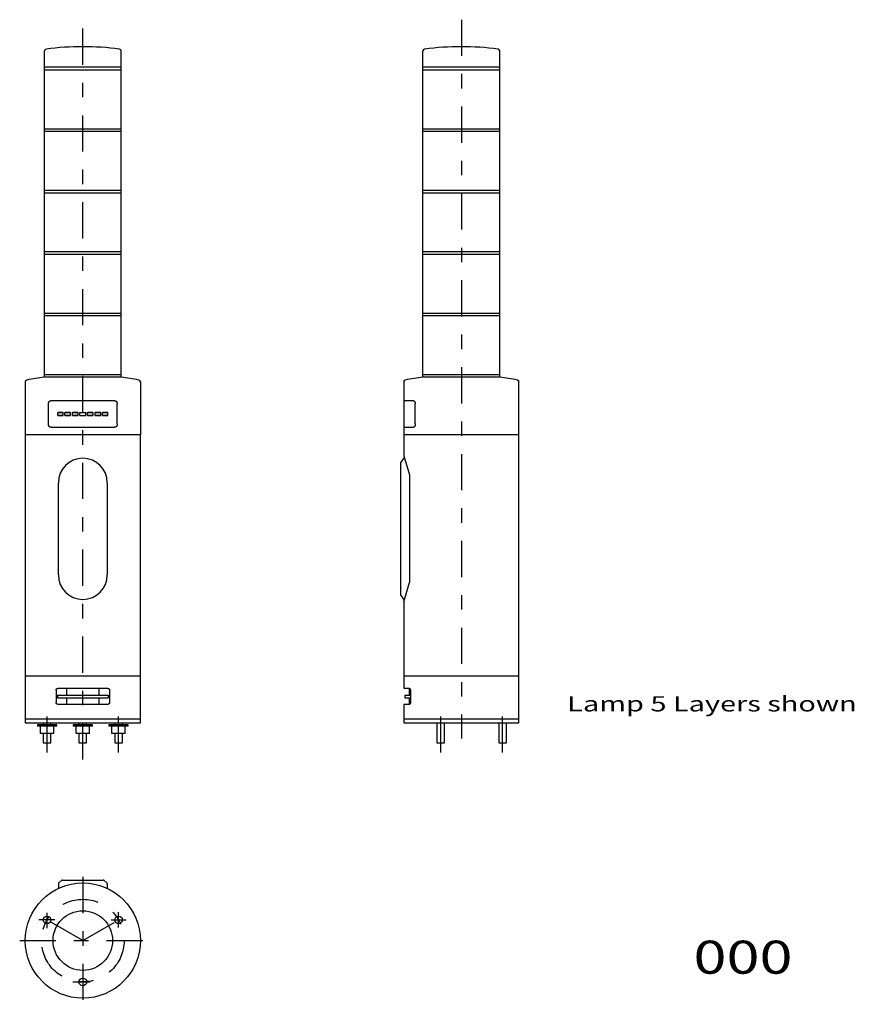
# Model space of a CAD drawing. Extents: x -188 to 246, y -256 to 256.
import ezdxf
from ezdxf.enums import TextEntityAlignment as Align

# ---------------------------------------------------------------- set-up
doc = ezdxf.new("R2010")
doc.units = 0
doc.header["$MEASUREMENT"] = 0
doc.linetypes.add('CENTERX2', pattern=[45.2271, 18.844625, -9.422312, 7.53785, -9.422312])
for name, color, linetype in [('LAYER0001', 7, 'CONTINUOUS'), ('LAYER0002', 7, 'CONTINUOUS'), ('LAYER0003', 7, 'CONTINUOUS')]:
    doc.layers.add(name, color=color, linetype=linetype)
doc.styles.get("Standard").update_dxf_attribs({"font": 'txt.shx', "bigfont": 'bigfont.shx'})

msp = doc.modelspace()

# ---------------------------------------------------------------- linework, layer by layer
at = {"layer": 'LAYER0001', "color": 7, "linetype": 'CONTINUOUS'}
for p, q in [((-135.51, 70.25), (-135.51, 240.03)), ((21.68, 70.25), (21.68, 240.03)), ((61.68, 70.25), (61.68, 240.03)), ((-135.51, 231.55), (-175.51, 231.55)), ((61.68, 231.55), (21.68, 231.55)), ((-175.51, 230.25), (-155.51, 230.25)), ((-155.51, 230.25), (-135.51, 230.25)), ((21.68, 230.25), (41.68, 230.25)), ((41.68, 230.25), (61.68, 230.25)), ((-175.51, 199.55), (-155.51, 199.55)), ((-175.51, 198.25), (-155.51, 198.25)), ((-155.51, 199.55), (-135.51, 199.55)), ((-155.51, 198.25), (-135.51, 198.25)), ((21.68, 199.55), (41.68, 199.55)), ((21.68, 198.25), (41.68, 198.25)), ((41.68, 199.55), (61.68, 199.55)), ((41.68, 198.25), (61.68, 198.25)), ((-175.51, 167.55), (-155.51, 167.55)), ((-175.51, 166.25), (-155.51, 166.25)), ((-155.51, 167.55), (-135.51, 167.55)), ((-155.51, 166.25), (-135.51, 166.25)), ((21.68, 167.55), (41.68, 167.55)), ((21.68, 166.25), (41.68, 166.25)), ((41.68, 167.55), (61.68, 167.55)), ((41.68, 166.25), (61.68, 166.25)), ((-175.51, 135.55), (-155.51, 135.55)), ((-175.51, 134.25), (-155.51, 134.25)), ((-155.51, 135.55), (-135.51, 135.55)), ((-155.51, 134.25), (-135.51, 134.25)), ((21.68, 135.55), (41.68, 135.55)), ((21.68, 134.25), (41.68, 134.25)), ((41.68, 135.55), (61.68, 135.55)), ((41.68, 134.25), (61.68, 134.25)), ((-175.51, 103.55), (-155.51, 103.55)), ((-155.51, 103.55), (-135.51, 103.55)), ((21.68, 103.55), (41.68, 103.55)), ((41.68, 103.55), (61.68, 103.55)), ((-175.51, 102.25), (-155.51, 102.25)), ((-155.51, 102.25), (-135.51, 102.25)), ((21.68, 102.25), (41.68, 102.25)), ((41.68, 102.25), (61.68, 102.25)), ((-175.51, 71.55), (-155.51, 71.55)), ((-135.51, 70.25), (-175.51, 70.25)), ((-155.51, 71.55), (-135.51, 71.55)), ((21.68, 71.55), (41.68, 71.55)), ((61.68, 70.25), (21.68, 70.25)), ((41.68, 71.55), (61.68, 71.55))]:
    msp.add_line(p, q, dxfattribs=at)
for centre, radius, start, end in [((-155.51, 92.25), 150, 82.6739, 97.3261), ((22.68, 240.03), 1, 97.3261, 180), ((41.68, 92.25), 150, 82.6739, 97.3261), ((60.68, 240.03), 1, 0, 82.6739), ((-184.51, 67.74), 1, 101.2232, 180), ((-155.51, -78.41), 150, 97.6623, 101.2232), ((-155.51, -78.41), 150, 78.7768, 82.3377), ((-126.51, 67.74), 1, 0, 78.7768), ((12.68, 67.74), 1, 101.2232, 180), ((41.68, -78.41), 150, 97.6623, 101.2232), ((41.68, -78.41), 150, 78.7768, 82.3377), ((70.68, 67.74), 1, 0, 78.7768)]:
    msp.add_arc(centre, radius, start, end, dxfattribs=at)
at = {"layer": 'LAYER0002', "color": 7, "linetype": 'CONTINUOUS'}
for p, q in [((-150.51, -110.75), (-160.51, -110.75)), ((-160.51, -110.75), (-160.51, -111.45)), ((-150.51, -111.45), (-160.51, -111.45)), ((-159.01, -115.25), (-159.01, -111.45)), ((-155.51, -114.94), (-155.51, -111.45)), ((-152.01, -115.25), (-152.01, -111.45)), ((-150.51, -111.45), (-150.51, -110.75)), ((-131.89, -110.75), (-141.89, -110.75)), ((-141.89, -110.75), (-141.89, -111.45)), ((-131.89, -111.45), (-141.89, -111.45)), ((-140.39, -115.25), (-140.39, -111.45)), ((-136.89, -114.94), (-136.89, -111.45)), ((-133.39, -115.25), (-133.39, -111.45)), ((-131.89, -111.45), (-131.89, -110.75)), ((-152.01, -115.25), (-159.01, -115.25)), ((-157.51, -115.25), (-157.51, -120.25)), ((-153.51, -120.25), (-153.51, -115.25)), ((-133.39, -115.25), (-140.39, -115.25)), ((-138.89, -115.25), (-138.89, -120.25)), ((-134.89, -120.25), (-134.89, -115.25)), ((-157.51, -120.25), (-153.51, -120.25)), ((-138.89, -120.25), (-134.89, -120.25))]:
    msp.add_line(p, q, dxfattribs=at)
at = {"layer": 'LAYER0003', "color": 7, "linetype": 'CENTERX2'}
for p, q in [((-155.51, -128.91), (-155.51, 256.33)), ((41.68, 256.33), (41.68, -117.94)), ((-174.13, -125.25), (-174.13, -105.45)), ((-136.89, -125.25), (-136.89, -104.77)), ((30.93, -125.25), (30.93, -105.17)), ((63.18, -125.25), (63.18, -104.61)), ((-155.51, -190.01), (-155.51, -256.33)), ((-174.13, -216.61), (-174.13, -208.63)), ((-136.89, -216.29), (-136.89, -208.31)), ((-170.11, -212.4), (-178.49, -212.4)), ((-155.51, -223.15), (-174.13, -212.4)), ((-155.51, -223.15), (-136.89, -212.4)), ((-140.71, -212.4), (-132.88, -212.4)), ((-188.4, -223.15), (-121.65, -223.15)), ((-160.76, -244.65), (-151.65, -244.65))]:
    msp.add_line(p, q, dxfattribs=at)
at = {"layer": 'LAYER0003', "color": 7, "linetype": 'CONTINUOUS'}
for p, q in [((-175.51, 70.25), (-175.51, 240.03)), ((-185.51, 67.74), (-185.51, 40.25)), ((-125.51, 67.74), (-125.51, 40.25)), ((11.68, 68.49), (11.68, 40.25)), ((71.68, 40.25), (71.68, 68.49)), ((-173.44, 56.38), (-173.43, 56.45)), ((-173.43, 56.45), (-173.42, 56.52)), ((-173.42, 56.52), (-173.41, 56.59)), ((-173.41, 56.59), (-173.4, 56.65)), ((-173.4, 56.65), (-173.39, 56.72)), ((-173.39, 56.72), (-173.38, 56.79)), ((-173.38, 56.79), (-173.36, 56.85)), ((-173.36, 56.85), (-173.34, 56.92)), ((-173.34, 56.92), (-173.32, 56.98)), ((-173.32, 56.98), (-173.3, 57.04)), ((-173.3, 57.04), (-173.27, 57.1)), ((-173.27, 57.1), (-173.24, 57.16)), ((-173.24, 57.16), (-173.21, 57.22)), ((-173.21, 57.22), (-173.18, 57.28)), ((-173.18, 57.28), (-173.14, 57.33)), ((-173.14, 57.33), (-173.11, 57.38)), ((-173.11, 57.38), (-173.07, 57.43)), ((-173.07, 57.43), (-173.03, 57.48)), ((-173.03, 57.48), (-172.99, 57.53)), ((-172.99, 57.53), (-172.95, 57.58)), ((-172.95, 57.58), (-172.91, 57.62)), ((-172.91, 57.62), (-172.86, 57.66)), ((-172.86, 57.66), (-172.82, 57.7)), ((-172.82, 57.7), (-172.77, 57.74)), ((-172.77, 57.74), (-172.72, 57.77)), ((-172.72, 57.77), (-172.67, 57.81)), ((-172.67, 57.81), (-172.62, 57.84)), ((-172.62, 57.84), (-172.57, 57.87)), ((-172.57, 57.87), (-172.52, 57.89)), ((-172.52, 57.89), (-172.46, 57.91)), ((-172.46, 57.91), (-172.41, 57.93)), ((-172.41, 57.93), (-172.35, 57.95)), ((-172.35, 57.95), (-172.3, 57.96)), ((-172.3, 57.96), (-172.24, 57.97)), ((-172.24, 57.97), (-172.19, 57.98)), ((-172.19, 57.98), (-172.13, 57.99)), ((-172.13, 57.99), (-172.07, 57.99)), ((-172.07, 57.99), (-172.01, 58)), ((-172.01, 58), (-139, 58)), ((-139, 58), (-138.95, 57.99)), ((-138.95, 57.99), (-138.89, 57.98)), ((-138.89, 57.98), (-138.83, 57.97)), ((-138.83, 57.97), (-138.77, 57.96)), ((-138.77, 57.96), (-138.72, 57.95)), ((-138.72, 57.95), (-138.66, 57.94)), ((-138.66, 57.94), (-138.61, 57.93)), ((-138.61, 57.93), (-138.55, 57.91)), ((-138.55, 57.91), (-138.5, 57.89)), ((-138.5, 57.89), (-138.45, 57.86)), ((-138.45, 57.86), (-138.39, 57.84)), ((-138.39, 57.84), (-138.34, 57.81)), ((-138.34, 57.81), (-138.29, 57.78)), ((-138.29, 57.78), (-138.25, 57.74)), ((-138.25, 57.74), (-138.2, 57.7)), ((-138.2, 57.7), (-138.15, 57.66)), ((-138.15, 57.66), (-138.11, 57.62)), ((-138.11, 57.62), (-138.06, 57.58)), ((-138.06, 57.58), (-138.02, 57.53)), ((-138.02, 57.53), (-137.98, 57.48)), ((-137.98, 57.48), (-137.94, 57.43)), ((-137.94, 57.43), (-137.91, 57.38)), ((-137.91, 57.38), (-137.87, 57.33)), ((-137.87, 57.33), (-137.84, 57.27)), ((-137.84, 57.27), (-137.81, 57.22)), ((-137.81, 57.22), (-137.78, 57.16)), ((-137.78, 57.16), (-137.75, 57.1)), ((-137.75, 57.1), (-137.72, 57.04)), ((-137.72, 57.04), (-137.7, 56.98)), ((-137.7, 56.98), (-137.67, 56.92)), ((-137.67, 56.92), (-137.65, 56.85)), ((-137.65, 56.85), (-137.64, 56.79)), ((-137.64, 56.79), (-137.62, 56.72)), ((-137.62, 56.72), (-137.61, 56.65)), ((-137.61, 56.65), (-137.6, 56.59)), ((-137.6, 56.59), (-137.59, 56.52)), ((-137.59, 56.52), (-137.58, 56.45)), ((-137.58, 56.45), (-137.58, 56.38)), ((11.68, 58), (16.63, 58)), ((16.63, 58), (16.67, 57.99)), ((16.67, 57.99), (16.71, 57.98)), ((16.71, 57.98), (16.75, 57.97)), ((16.75, 57.97), (16.79, 57.96)), ((16.79, 57.96), (16.82, 57.95)), ((16.82, 57.95), (16.86, 57.94)), ((16.86, 57.94), (16.9, 57.93)), ((16.9, 57.93), (16.94, 57.91)), ((16.94, 57.91), (16.97, 57.89)), ((16.97, 57.89), (17.01, 57.86)), ((17.01, 57.86), (17.04, 57.84)), ((17.04, 57.84), (17.08, 57.81)), ((17.08, 57.81), (17.11, 57.78)), ((17.11, 57.78), (17.15, 57.74)), ((17.15, 57.74), (17.18, 57.7)), ((17.18, 57.7), (17.21, 57.66)), ((17.21, 57.66), (17.25, 57.62)), ((17.25, 57.62), (17.28, 57.58)), ((17.28, 57.58), (17.31, 57.53)), ((17.31, 57.53), (17.34, 57.48)), ((17.34, 57.48), (17.36, 57.43)), ((17.36, 57.43), (17.39, 57.38)), ((17.39, 57.38), (17.42, 57.33)), ((17.42, 57.33), (17.44, 57.27)), ((17.44, 57.27), (17.46, 57.22)), ((17.46, 57.22), (17.49, 57.16)), ((17.49, 57.16), (17.51, 57.1)), ((17.51, 57.1), (17.53, 57.04)), ((17.53, 57.04), (17.54, 56.98)), ((17.54, 56.98), (17.56, 56.92)), ((17.56, 56.92), (17.58, 56.85)), ((17.58, 56.85), (17.59, 56.79)), ((17.59, 56.79), (17.6, 56.72)), ((17.6, 56.72), (17.61, 56.65)), ((17.61, 56.65), (17.62, 56.59)), ((17.62, 56.59), (17.62, 56.52)), ((17.62, 56.52), (17.63, 56.45)), ((17.63, 56.45), (17.63, 56.38)), ((-173.45, 56.25), (-173.44, 56.31)), ((-173.45, 45.85), (-173.45, 56.25)), ((-173.44, 56.31), (-173.44, 56.38)), ((-168.54, 51.8), (-165.78, 51.8)), ((-168.54, 50.3), (-168.54, 51.8)), ((-165.76, 51.8), (-168.52, 51.8)), ((-165.76, 50.3), (-165.76, 51.8)), ((-164.84, 51.8), (-161.95, 51.8)), ((-164.84, 50.3), (-164.84, 51.8)), ((-161.93, 51.8), (-164.83, 51.8)), ((-161.93, 50.3), (-161.93, 51.8)), ((-157.99, 51.8), (-160.97, 51.8)), ((-160.97, 51.8), (-158, 51.8)), ((-160.97, 50.3), (-160.97, 51.8)), ((-157.99, 50.3), (-157.99, 51.8)), ((-157.01, 51.8), (-154.01, 51.8)), ((-157.01, 50.3), (-157.01, 51.8)), ((-154.01, 50.3), (-154.01, 51.8)), ((-153.02, 50.3), (-153.02, 51.8)), ((-150.04, 51.8), (-153.02, 51.8)), ((-153.02, 51.8), (-150.05, 51.8)), ((-150.05, 50.3), (-150.05, 51.8)), ((-149.08, 51.8), (-146.19, 51.8)), ((-149.08, 50.3), (-149.08, 51.8)), ((-146.18, 51.8), (-149.07, 51.8)), ((-146.18, 50.3), (-146.18, 51.8)), ((-145.26, 51.8), (-142.49, 51.8)), ((-145.26, 50.3), (-145.26, 51.8)), ((-142.47, 51.8), (-145.24, 51.8)), ((-142.47, 50.3), (-142.47, 51.8)), ((-137.58, 56.38), (-137.57, 56.31)), ((-137.57, 56.31), (-137.57, 56.25)), ((-137.57, 45.85), (-137.57, 56.25)), ((17.63, 56.38), (17.64, 56.31)), ((17.64, 56.31), (17.64, 56.25)), ((17.64, 45.85), (17.64, 56.25)), ((-168.54, 50.3), (-165.78, 50.3)), ((-165.76, 50.3), (-168.52, 50.3)), ((-164.84, 50.3), (-161.95, 50.3)), ((-161.93, 50.3), (-164.83, 50.3)), ((-160.97, 50.3), (-158, 50.3)), ((-157.99, 50.3), (-160.97, 50.3)), ((-157.01, 50.3), (-154.01, 50.3)), ((-150.04, 50.3), (-153.02, 50.3)), ((-153.02, 50.3), (-150.05, 50.3)), ((-149.08, 50.3), (-146.19, 50.3)), ((-146.18, 50.3), (-149.07, 50.3)), ((-145.26, 50.3), (-142.49, 50.3)), ((-142.47, 50.3), (-145.24, 50.3)), ((-173.44, 45.78), (-173.45, 45.85)), ((-173.44, 45.71), (-173.44, 45.78)), ((-173.43, 45.64), (-173.44, 45.71)), ((-173.43, 45.57), (-173.43, 45.64)), ((-173.42, 45.51), (-173.43, 45.57)), ((-173.41, 45.44), (-173.42, 45.51)), ((-173.4, 45.37), (-173.41, 45.44)), ((-173.38, 45.31), (-173.4, 45.37)), ((-173.36, 45.24), (-173.38, 45.31)), ((-173.34, 45.18), (-173.36, 45.24)), ((-173.32, 45.11), (-173.34, 45.18)), ((-173.3, 45.05), (-173.32, 45.11)), ((-173.27, 44.99), (-173.3, 45.05)), ((-173.24, 44.93), (-173.27, 44.99)), ((-173.21, 44.87), (-173.24, 44.93)), ((-173.18, 44.82), (-173.21, 44.87)), ((-173.14, 44.76), (-173.18, 44.82)), ((-173.11, 44.71), (-173.14, 44.76)), ((-173.07, 44.66), (-173.11, 44.71)), ((-173.03, 44.61), (-173.07, 44.66)), ((-172.99, 44.56), (-173.03, 44.61)), ((-172.95, 44.52), (-172.99, 44.56)), ((-172.91, 44.47), (-172.95, 44.52)), ((-172.86, 44.43), (-172.91, 44.47)), ((-172.82, 44.39), (-172.86, 44.43)), ((-172.77, 44.35), (-172.82, 44.39)), ((-172.72, 44.32), (-172.77, 44.35)), ((-172.67, 44.28), (-172.72, 44.32)), ((-172.62, 44.25), (-172.67, 44.28)), ((-172.57, 44.23), (-172.62, 44.25)), ((-172.52, 44.2), (-172.57, 44.23)), ((-172.46, 44.18), (-172.52, 44.2)), ((-172.41, 44.17), (-172.46, 44.18)), ((-172.35, 44.15), (-172.41, 44.17)), ((-172.3, 44.14), (-172.35, 44.15)), ((-172.24, 44.13), (-172.3, 44.14)), ((-172.19, 44.12), (-172.24, 44.13)), ((-172.13, 44.11), (-172.19, 44.12)), ((-172.07, 44.1), (-172.13, 44.11)), ((-172.01, 44.1), (-172.07, 44.1)), ((-172.01, 44.1), (-139, 44.1)), ((-138.95, 44.1), (-139, 44.1)), ((-138.89, 44.11), (-138.95, 44.1)), ((-138.83, 44.11), (-138.89, 44.11)), ((-138.78, 44.12), (-138.83, 44.11)), ((-138.72, 44.13), (-138.78, 44.12)), ((-138.66, 44.14), (-138.72, 44.13)), ((-138.61, 44.16), (-138.66, 44.14)), ((-138.55, 44.18), (-138.61, 44.16)), ((-138.5, 44.2), (-138.55, 44.18)), ((-138.45, 44.23), (-138.5, 44.2)), ((-138.4, 44.25), (-138.45, 44.23)), ((-138.34, 44.29), (-138.4, 44.25)), ((-138.3, 44.32), (-138.34, 44.29)), ((-138.25, 44.35), (-138.3, 44.32)), ((-138.2, 44.39), (-138.25, 44.35)), ((-138.15, 44.43), (-138.2, 44.39)), ((-138.11, 44.47), (-138.15, 44.43)), ((-138.07, 44.52), (-138.11, 44.47)), ((-138.02, 44.56), (-138.07, 44.52)), ((-137.98, 44.61), (-138.02, 44.56)), ((-137.94, 44.66), (-137.98, 44.61)), ((-137.91, 44.71), (-137.94, 44.66)), ((-137.87, 44.76), (-137.91, 44.71)), ((-137.84, 44.82), (-137.87, 44.76)), ((-137.81, 44.87), (-137.84, 44.82)), ((-137.78, 44.93), (-137.81, 44.87)), ((-137.75, 44.99), (-137.78, 44.93)), ((-137.72, 45.05), (-137.75, 44.99)), ((-137.7, 45.11), (-137.72, 45.05)), ((-137.67, 45.18), (-137.7, 45.11)), ((-137.66, 45.24), (-137.67, 45.18)), ((-137.64, 45.3), (-137.66, 45.24)), ((-137.62, 45.37), (-137.64, 45.3)), ((-137.61, 45.44), (-137.62, 45.37)), ((-137.6, 45.5), (-137.61, 45.44)), ((-137.59, 45.57), (-137.6, 45.5)), ((-137.58, 45.71), (-137.59, 45.64)), ((-137.59, 45.64), (-137.59, 45.57)), ((-137.57, 45.78), (-137.58, 45.71)), ((-137.57, 45.85), (-137.57, 45.78)), ((11.68, 44.1), (16.63, 44.1)), ((16.67, 44.1), (16.63, 44.1)), ((16.71, 44.11), (16.67, 44.1)), ((16.75, 44.11), (16.71, 44.11)), ((16.78, 44.12), (16.75, 44.11)), ((16.82, 44.13), (16.78, 44.12)), ((16.86, 44.14), (16.82, 44.13)), ((16.9, 44.16), (16.86, 44.14)), ((16.93, 44.18), (16.9, 44.16)), ((16.97, 44.2), (16.93, 44.18)), ((17.01, 44.23), (16.97, 44.2)), ((17.04, 44.25), (17.01, 44.23)), ((17.08, 44.29), (17.04, 44.25)), ((17.11, 44.32), (17.08, 44.29)), ((17.15, 44.35), (17.11, 44.32)), ((17.18, 44.39), (17.15, 44.35)), ((17.21, 44.43), (17.18, 44.39)), ((17.25, 44.47), (17.21, 44.43)), ((17.28, 44.52), (17.25, 44.47)), ((17.31, 44.56), (17.28, 44.52)), ((17.34, 44.61), (17.31, 44.56)), ((17.36, 44.66), (17.34, 44.61)), ((17.39, 44.71), (17.36, 44.66)), ((17.42, 44.76), (17.39, 44.71)), ((17.44, 44.82), (17.42, 44.76)), ((17.46, 44.87), (17.44, 44.82)), ((17.49, 44.93), (17.46, 44.87)), ((17.51, 44.99), (17.49, 44.93)), ((17.53, 45.05), (17.51, 44.99)), ((17.54, 45.11), (17.53, 45.05)), ((17.56, 45.18), (17.54, 45.11)), ((17.57, 45.24), (17.56, 45.18)), ((17.59, 45.3), (17.57, 45.24)), ((17.6, 45.37), (17.59, 45.3)), ((17.61, 45.44), (17.6, 45.37)), ((17.62, 45.57), (17.61, 45.5)), ((17.61, 45.5), (17.61, 45.44)), ((17.63, 45.64), (17.62, 45.57)), ((17.64, 45.85), (17.63, 45.78)), ((17.63, 45.78), (17.63, 45.71)), ((17.63, 45.71), (17.63, 45.64)), ((-185.51, 40.25), (-185.51, -85.25)), ((-125.51, 40.25), (-185.51, 40.25)), ((-125.51, -85.25), (-125.51, 40.25)), ((11.68, 40.25), (11.68, 29.28)), ((71.68, 40.25), (11.68, 40.25)), ((71.68, -85.25), (71.68, 40.25)), ((10.18, -43.5), (10.18, 26)), ((11.53, 27.8), (10.28, 26.13)), ((11.68, 29.28), (14.65, 19.29)), ((12.07, 28), (11.93, 28)), ((14.65, 19.29), (14.65, -36.79)), ((-168.26, -32.75), (-168.26, 15.25)), ((-142.76, 15.25), (-142.76, -32.75)), ((11.68, -46.79), (14.65, -36.79)), ((10.28, -43.64), (11.53, -45.3)), ((11.93, -45.5), (12.07, -45.5)), ((11.68, -46.79), (11.68, -85.25)), ((-185.51, -85.25), (-185.51, -109.75)), ((-185.51, -85.25), (-125.51, -85.25)), ((-125.51, -109.75), (-125.51, -85.25)), ((11.68, -85.25), (11.68, -91.75)), ((11.68, -85.25), (71.68, -85.25)), ((71.68, -109.75), (71.68, -85.25)), ((-169.31, -92.29), (-169.29, -92.25)), ((-169.29, -92.25), (-169.26, -92.22)), ((-169.26, -92.22), (-169.22, -92.18)), ((-169.22, -92.18), (-169.19, -92.15)), ((-169.19, -92.15), (-169.16, -92.11)), ((-169.16, -92.11), (-169.12, -92.08)), ((-169.12, -92.08), (-169.09, -92.06)), ((-169.09, -92.06), (-169.05, -92.03)), ((-169.05, -92.03), (-169.01, -92)), ((-169.01, -92), (-168.97, -91.98)), ((-168.97, -91.98), (-168.93, -91.95)), ((-168.93, -91.95), (-168.89, -91.93)), ((-168.89, -91.93), (-168.85, -91.91)), ((-168.85, -91.91), (-168.81, -91.89)), ((-168.81, -91.89), (-168.77, -91.87)), ((-168.77, -91.87), (-168.72, -91.86)), ((-168.72, -91.86), (-168.68, -91.84)), ((-168.68, -91.84), (-168.64, -91.83)), ((-168.64, -91.83), (-168.59, -91.82)), ((-168.59, -91.82), (-168.55, -91.81)), ((-168.55, -91.81), (-168.51, -91.8)), ((-168.51, -91.8), (-168.46, -91.79)), ((-168.46, -91.79), (-168.42, -91.78)), ((-168.42, -91.78), (-168.37, -91.78)), ((-168.37, -91.78), (-168.33, -91.77)), ((-168.33, -91.77), (-168.28, -91.77)), ((-168.28, -91.77), (-168.24, -91.76)), ((-168.24, -91.76), (-168.19, -91.76)), ((-168.19, -91.76), (-168.15, -91.76)), ((-168.15, -91.76), (-168.1, -91.75)), ((-168.1, -91.75), (-142.91, -91.75)), ((-164.01, -91.75), (-164.01, -95.3)), ((-147.01, -95.3), (-147.01, -91.75)), ((-142.91, -91.75), (-142.87, -91.76)), ((-142.87, -91.76), (-142.82, -91.76)), ((-142.82, -91.76), (-142.78, -91.77)), ((-142.78, -91.77), (-142.73, -91.77)), ((-142.73, -91.77), (-142.69, -91.78)), ((-142.69, -91.78), (-142.64, -91.78)), ((-142.64, -91.78), (-142.6, -91.79)), ((-142.6, -91.79), (-142.55, -91.8)), ((-142.55, -91.8), (-142.51, -91.81)), ((-142.51, -91.81), (-142.46, -91.81)), ((-142.46, -91.81), (-142.42, -91.82)), ((-142.42, -91.82), (-142.38, -91.84)), ((-142.38, -91.84), (-142.33, -91.85)), ((-142.33, -91.85), (-142.29, -91.86)), ((-142.29, -91.86), (-142.25, -91.88)), ((-142.25, -91.88), (-142.21, -91.89)), ((-142.21, -91.89), (-142.17, -91.91)), ((-142.17, -91.91), (-142.12, -91.93)), ((-142.12, -91.93), (-142.08, -91.95)), ((-142.08, -91.95), (-142.04, -91.98)), ((-142.04, -91.98), (-142.01, -92)), ((-142.01, -92), (-141.97, -92.03)), ((-141.97, -92.03), (-141.93, -92.06)), ((-141.93, -92.06), (-141.89, -92.08)), ((-141.89, -92.08), (-141.86, -92.12)), ((-141.86, -92.12), (-141.82, -92.15)), ((-141.82, -92.15), (-141.79, -92.18)), ((-141.79, -92.18), (-141.76, -92.22)), ((-141.76, -92.22), (-141.73, -92.25)), ((-141.73, -92.25), (-141.7, -92.29)), ((11.68, -91.75), (14.46, -91.75)), ((14.46, -91.75), (14.48, -91.76)), ((14.48, -91.76), (14.5, -91.76)), ((14.5, -91.76), (14.52, -91.77)), ((14.52, -91.77), (14.54, -91.77)), ((14.54, -91.77), (14.56, -91.78)), ((14.56, -91.78), (14.58, -91.78)), ((14.57, -91.75), (14.57, -95.3)), ((14.58, -91.78), (14.61, -91.79)), ((14.61, -91.79), (14.63, -91.8)), ((14.63, -91.8), (14.65, -91.81)), ((14.65, -91.81), (14.67, -91.81)), ((14.67, -91.81), (14.69, -91.82)), ((14.69, -91.82), (14.71, -91.84)), ((14.71, -91.84), (14.73, -91.85)), ((14.73, -91.85), (14.75, -91.86)), ((14.75, -91.86), (14.77, -91.88)), ((14.77, -91.88), (14.79, -91.89)), ((14.79, -91.89), (14.82, -91.91)), ((14.82, -91.91), (14.84, -91.93)), ((14.84, -91.93), (14.86, -91.95)), ((14.86, -91.95), (14.88, -91.98)), ((14.88, -91.98), (14.9, -92)), ((14.9, -92), (14.91, -92.03)), ((14.91, -92.03), (14.93, -92.06)), ((14.93, -92.06), (14.95, -92.08)), ((14.95, -92.08), (14.97, -92.12)), ((14.97, -92.12), (14.99, -92.15)), ((14.99, -92.15), (15, -92.18)), ((15, -92.18), (15.02, -92.22)), ((15.02, -92.22), (15.04, -92.25)), ((15.04, -92.25), (15.05, -92.29)), ((-169.46, -92.7), (-169.45, -92.65)), ((-169.46, -92.75), (-169.46, -92.7)), ((-169.46, -92.75), (-169.46, -99.25)), ((-169.45, -92.65), (-169.44, -92.6)), ((-169.44, -92.6), (-169.43, -92.56)), ((-169.43, -92.56), (-169.42, -92.51)), ((-169.42, -92.51), (-169.41, -92.46)), ((-169.41, -92.46), (-169.39, -92.42)), ((-169.39, -92.42), (-169.37, -92.37)), ((-169.37, -92.37), (-169.34, -92.33)), ((-169.34, -92.33), (-169.31, -92.29)), ((-168.74, -95.3), (-168.74, -96.7)), ((-168.74, -95.3), (-142.27, -95.3)), ((-168.74, -96.7), (-142.27, -96.7)), ((-164.01, -96.7), (-164.01, -100.25)), ((-147.01, -100.25), (-147.01, -96.7)), ((-142.27, -95.3), (-142.27, -96.7)), ((-141.7, -92.29), (-141.68, -92.33)), ((-141.68, -92.33), (-141.65, -92.37)), ((-141.65, -92.37), (-141.63, -92.42)), ((-141.63, -92.42), (-141.61, -92.46)), ((-141.61, -92.46), (-141.59, -92.51)), ((-141.59, -92.51), (-141.58, -92.56)), ((-141.58, -92.56), (-141.57, -92.61)), ((-141.57, -92.61), (-141.56, -92.65)), ((-141.56, -92.65), (-141.56, -92.7)), ((-141.56, -92.7), (-141.55, -92.75)), ((-141.55, -92.75), (-141.55, -99.25)), ((12.18, -95.3), (12.18, -96.7)), ((12.18, -95.3), (15.13, -95.3)), ((12.18, -96.7), (15.13, -96.7)), ((14.57, -96.7), (14.57, -100.25)), ((15.05, -92.29), (15.06, -92.33)), ((15.06, -92.33), (15.08, -92.37)), ((15.08, -92.37), (15.09, -92.42)), ((15.09, -92.42), (15.1, -92.46)), ((15.1, -92.46), (15.11, -92.51)), ((15.11, -92.51), (15.11, -92.56)), ((15.11, -92.56), (15.12, -92.61)), ((15.12, -92.61), (15.12, -92.65)), ((15.12, -92.65), (15.13, -92.7)), ((15.13, -92.7), (15.13, -92.75)), ((15.13, -92.75), (15.13, -99.25)), ((-169.46, -99.3), (-169.46, -99.25)), ((-169.45, -99.35), (-169.46, -99.3)), ((-169.45, -99.4), (-169.45, -99.35)), ((-169.44, -99.45), (-169.45, -99.4)), ((-169.42, -99.5), (-169.44, -99.45)), ((-169.41, -99.54), (-169.42, -99.5)), ((-169.39, -99.59), (-169.41, -99.54)), ((-169.36, -99.63), (-169.39, -99.59)), ((-169.34, -99.68), (-169.36, -99.63)), ((-169.31, -99.72), (-169.34, -99.68)), ((-169.29, -99.75), (-169.31, -99.72)), ((-169.26, -99.79), (-169.29, -99.75)), ((-169.22, -99.83), (-169.26, -99.79)), ((-169.19, -99.86), (-169.22, -99.83)), ((-169.16, -99.89), (-169.19, -99.86)), ((-169.12, -99.92), (-169.16, -99.89)), ((-169.09, -99.95), (-169.12, -99.92)), ((-169.05, -99.98), (-169.09, -99.95)), ((-169.01, -100.01), (-169.05, -99.98)), ((-168.97, -100.03), (-169.01, -100.01)), ((-168.93, -100.05), (-168.97, -100.03)), ((-168.89, -100.08), (-168.93, -100.05)), ((-168.85, -100.1), (-168.89, -100.08)), ((-168.81, -100.11), (-168.85, -100.1)), ((-168.77, -100.13), (-168.81, -100.11)), ((-168.73, -100.15), (-168.77, -100.13)), ((-168.68, -100.16), (-168.73, -100.15)), ((-168.64, -100.17), (-168.68, -100.16)), ((-168.6, -100.18), (-168.64, -100.17)), ((-168.55, -100.19), (-168.6, -100.18)), ((-168.51, -100.2), (-168.55, -100.19)), ((-168.46, -100.21), (-168.51, -100.2)), ((-168.42, -100.22), (-168.46, -100.21)), ((-168.37, -100.22), (-168.42, -100.22)), ((-168.33, -100.23), (-168.37, -100.22)), ((-168.28, -100.24), (-168.33, -100.23)), ((-168.24, -100.24), (-168.28, -100.24)), ((-168.19, -100.25), (-168.24, -100.24)), ((-168.15, -100.25), (-168.19, -100.25)), ((-168.1, -100.25), (-168.15, -100.25)), ((-142.91, -100.25), (-168.1, -100.25)), ((-142.87, -100.25), (-142.91, -100.25)), ((-142.82, -100.25), (-142.87, -100.25)), ((-142.78, -100.24), (-142.82, -100.25)), ((-142.73, -100.24), (-142.78, -100.24)), ((-142.69, -100.23), (-142.73, -100.24)), ((-142.64, -100.23), (-142.69, -100.23)), ((-142.6, -100.22), (-142.64, -100.23)), ((-142.55, -100.22), (-142.6, -100.22)), ((-142.51, -100.21), (-142.55, -100.22)), ((-142.47, -100.2), (-142.51, -100.21)), ((-142.42, -100.19), (-142.47, -100.2)), ((-142.38, -100.18), (-142.42, -100.19)), ((-142.33, -100.16), (-142.38, -100.18)), ((-142.29, -100.15), (-142.33, -100.16)), ((-142.25, -100.13), (-142.29, -100.15)), ((-142.21, -100.12), (-142.25, -100.13)), ((-142.17, -100.1), (-142.21, -100.12)), ((-142.12, -100.08), (-142.17, -100.1)), ((-142.08, -100.06), (-142.12, -100.08)), ((-142.04, -100.03), (-142.08, -100.06)), ((-142.01, -100.01), (-142.04, -100.03)), ((-141.97, -99.98), (-142.01, -100.01)), ((-141.93, -99.95), (-141.97, -99.98)), ((-141.89, -99.92), (-141.93, -99.95)), ((-141.86, -99.89), (-141.89, -99.92)), ((-141.83, -99.86), (-141.86, -99.89)), ((-141.79, -99.83), (-141.83, -99.86)), ((-141.76, -99.79), (-141.79, -99.83)), ((-141.73, -99.75), (-141.76, -99.79)), ((-141.7, -99.72), (-141.73, -99.75)), ((-141.68, -99.68), (-141.7, -99.72)), ((-141.65, -99.63), (-141.68, -99.68)), ((-141.63, -99.59), (-141.65, -99.63)), ((-141.61, -99.55), (-141.63, -99.59)), ((-141.59, -99.5), (-141.61, -99.55)), ((-141.58, -99.45), (-141.59, -99.5)), ((-141.57, -99.4), (-141.58, -99.45)), ((-141.56, -99.3), (-141.57, -99.35)), ((-141.57, -99.35), (-141.57, -99.4)), ((-141.55, -99.25), (-141.56, -99.3)), ((11.68, -100.25), (11.68, -109.75)), ((14.46, -100.25), (11.68, -100.25)), ((14.48, -100.25), (14.46, -100.25)), ((14.5, -100.25), (14.48, -100.25)), ((14.52, -100.24), (14.5, -100.25)), ((14.54, -100.24), (14.52, -100.24)), ((14.56, -100.23), (14.54, -100.24)), ((14.58, -100.23), (14.56, -100.23)), ((14.6, -100.22), (14.58, -100.23)), ((14.63, -100.22), (14.6, -100.22)), ((14.65, -100.21), (14.63, -100.22)), ((14.67, -100.2), (14.65, -100.21)), ((14.69, -100.19), (14.67, -100.2)), ((14.71, -100.18), (14.69, -100.19)), ((14.73, -100.16), (14.71, -100.18)), ((14.75, -100.15), (14.73, -100.16)), ((14.77, -100.13), (14.75, -100.15)), ((14.79, -100.12), (14.77, -100.13)), ((14.81, -100.1), (14.79, -100.12)), ((14.84, -100.08), (14.81, -100.1)), ((14.86, -100.06), (14.84, -100.08)), ((14.88, -100.03), (14.86, -100.06)), ((14.89, -100.01), (14.88, -100.03)), ((14.91, -99.98), (14.89, -100.01)), ((14.93, -99.95), (14.91, -99.98)), ((14.95, -99.92), (14.93, -99.95)), ((14.97, -99.89), (14.95, -99.92)), ((14.99, -99.86), (14.97, -99.89)), ((15, -99.83), (14.99, -99.86)), ((15.02, -99.79), (15, -99.83)), ((15.04, -99.75), (15.02, -99.79)), ((15.05, -99.72), (15.04, -99.75)), ((15.06, -99.68), (15.05, -99.72)), ((15.08, -99.63), (15.06, -99.68)), ((15.09, -99.59), (15.08, -99.63)), ((15.1, -99.55), (15.09, -99.59)), ((15.11, -99.5), (15.1, -99.55)), ((15.12, -99.4), (15.11, -99.45)), ((15.11, -99.45), (15.11, -99.5)), ((15.13, -99.25), (15.12, -99.3)), ((15.12, -99.3), (15.12, -99.35)), ((15.12, -99.35), (15.12, -99.4)), ((-185.51, -107.75), (-125.51, -107.75)), ((-185.51, -109.75), (-125.51, -109.75)), ((-179.13, -110.75), (-179.13, -111.45)), ((-169.13, -110.75), (-179.13, -110.75)), ((-169.13, -111.45), (-179.13, -111.45)), ((-177.63, -115.25), (-177.63, -111.45)), ((-176.13, -109.75), (-176.13, -110.75)), ((-174.13, -114.94), (-174.13, -111.45)), ((-172.13, -110.75), (-172.13, -109.75)), ((-170.63, -115.25), (-170.63, -111.45)), ((-169.13, -111.45), (-169.13, -110.75)), ((-157.51, -109.75), (-157.51, -110.75)), ((-153.51, -110.75), (-153.51, -109.75)), ((-138.89, -109.75), (-138.89, -110.75)), ((-134.89, -110.75), (-134.89, -109.75)), ((11.68, -107.75), (71.68, -107.75)), ((11.68, -109.75), (71.68, -109.75)), ((28.93, -109.75), (28.93, -120.25)), ((32.93, -120.25), (32.93, -109.75)), ((61.18, -109.75), (61.18, -120.25)), ((65.18, -120.25), (65.18, -109.75)), ((-170.63, -115.25), (-177.63, -115.25)), ((-176.13, -115.25), (-176.13, -120.25)), ((-172.13, -120.25), (-172.13, -115.25)), ((-176.13, -120.25), (-172.13, -120.25)), ((28.93, -120.25), (32.93, -120.25)), ((61.18, -120.25), (65.18, -120.25)), ((-168.26, -193.4), (-168.26, -195.99)), ((-166.39, -191.75), (-168.06, -193)), ((-166.09, -191.65), (-144.92, -191.65)), ((-142.96, -193), (-144.62, -191.75)), ((-142.76, -193.4), (-142.76, -195.99)), ((-173.08, -198.84), (-173.08, -198.83)), ((-173.08, -198.83), (-173.07, -198.83)), ((-173.07, -198.83), (-173.06, -198.82)), ((-173.06, -198.82), (-173.05, -198.81)), ((-173.06, -198.82), (-173.06, -198.82)), ((-173.05, -198.81), (-173.04, -198.8)), ((-173.04, -198.8), (-173.03, -198.8)), ((-173.03, -198.8), (-173.01, -198.79)), ((-173.01, -198.79), (-172.99, -198.77)), ((-172.99, -198.77), (-172.97, -198.76)), ((-172.97, -198.76), (-172.95, -198.74)), ((-172.95, -198.74), (-172.93, -198.73)), ((-172.93, -198.73), (-172.9, -198.71)), ((-172.9, -198.71), (-172.87, -198.69)), ((-172.87, -198.69), (-172.84, -198.66)), ((-172.84, -198.66), (-172.81, -198.64)), ((-172.81, -198.64), (-172.78, -198.62)), ((-172.78, -198.62), (-172.74, -198.59)), ((-172.74, -198.59), (-172.7, -198.57)), ((-172.7, -198.57), (-172.66, -198.54)), ((-172.66, -198.54), (-172.62, -198.51)), ((-172.62, -198.51), (-172.58, -198.48)), ((-172.58, -198.48), (-172.54, -198.45)), ((-172.54, -198.45), (-172.49, -198.42)), ((-172.49, -198.42), (-172.44, -198.39)), ((-172.44, -198.39), (-172.4, -198.36)), ((-172.4, -198.36), (-172.35, -198.32)), ((-172.35, -198.32), (-172.3, -198.29)), ((-172.3, -198.29), (-172.25, -198.25)), ((-172.25, -198.25), (-172.19, -198.22)), ((-172.19, -198.22), (-172.14, -198.18)), ((-172.14, -198.18), (-172.09, -198.15)), ((-172.09, -198.15), (-172.03, -198.11)), ((-172.03, -198.11), (-171.98, -198.07)), ((-171.98, -198.07), (-171.92, -198.04)), ((-171.92, -198.04), (-171.86, -198)), ((-171.86, -198), (-171.81, -197.96)), ((-171.81, -197.96), (-171.75, -197.93)), ((-171.75, -197.93), (-171.69, -197.89)), ((-171.69, -197.89), (-171.63, -197.85))]:
    msp.add_line(p, q, dxfattribs=at)
for centre, radius in [((-155.51, -223.15), 30), ((-155.51, -223.15), 15.5), ((-174.13, -212.4), 2), ((-136.89, -212.4), 2), ((-155.51, -244.65), 2)]:
    msp.add_circle(centre, radius, dxfattribs=at)
at = {"layer": 'LAYER0003', "color": 7, "linetype": 'CENTERX2'}
msp.add_circle((-155.51, -223.15), 21.5, dxfattribs=at)
at = {"layer": 'LAYER0003', "color": 7, "linetype": 'CONTINUOUS'}
for centre, radius, start, end in [((-174.51, 240.03), 1, 97.3261, 180), ((-136.51, 240.03), 1, 0, 82.6739), ((-155.51, 15.25), 12.75, 0, 180), ((10.68, 25.83), 0.5, 143.1302, 180), ((11.93, 27.5), 0.5, 90.0001, 143.1301), ((-155.51, -32.75), 12.75, 180, 360), ((10.68, -43.34), 0.5, 180, 216.8698), ((11.93, -45), 0.5, 216.8699, 269.9999), ((-167.76, -193.4), 0.5, 126.8699, 179.9999), ((-166.09, -192.15), 0.5, 90, 126.87), ((-144.92, -192.15), 0.5, 53.13, 90), ((-143.26, -193.4), 0.5, 0.0001, 53.1301)]:
    msp.add_arc(centre, radius, start, end, dxfattribs=at)

# ---------------------------------------------------------------- texts
at = {"layer": 'LAYER0003', "color": 7}
for s, height, p, p2 in [('Lamp 5 Layers shown', 7.9375, (96.83, -103.85), (247.64, -103.85)), ('000', 17.198, (162.6, -240.39), (214.19, -240.39))]:
    msp.add_text(s, height=height, dxfattribs=at).set_placement(p, p2, align=Align.FIT)

doc.saveas('drawing.dxf')
